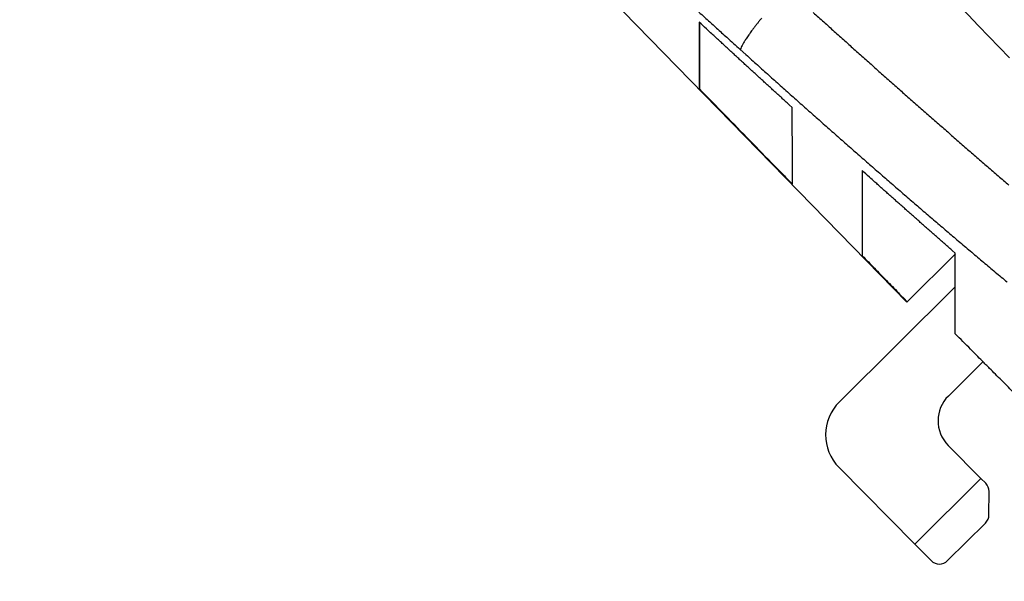
# Model space of a CAD drawing. Extents: x 99 to 1186, y 6 to 826.
# Drawn here: x 668 to 710, y 780 to 804 of the extents above; entities that cross this region are included whole.
import ezdxf

# ---------------------------------------------------------------- set-up
doc = ezdxf.new("R2010")
doc.units = 0
doc.linetypes.add('HIDDENNEW0', pattern=[4.5, 1.5, -1.5, 1.5])
doc.layers.add('MUOTOVIIVAT', color=40, linetype='HIDDENNEW0')
doc.layers.add('TANGVIIVATNONDEF', color=3, linetype='HIDDENNEW0')

msp = doc.modelspace()

# ---------------------------------------------------------------- linework, layer by layer
at = {"layer": 'MUOTOVIIVAT', "color": 40, "linetype": 'CONTINUOUS'}
for p, q in [((690.83501, 807.69309), (706.20434, 791.93743)), ((697.29613, 803.96105), (697.29613, 801.10604)), ((704.29613, 797.58552), (704.29613, 793.9355)), ((708.2911, 792.7126), (708.28986, 794.05065)), ((708.29613, 794.01005), (706.22613, 791.95877)), ((708.29122, 792.59735), (703.31246, 787.66359)), ((708.29389, 790.57962), (708.2911, 792.7126)), ((706.22653, 791.95916), (706.20446, 791.93729)), ((707.99561, 787.9101), (709.48196, 789.38302)), ((709.39375, 784.36818), (707.98597, 785.7888)), ((703.29961, 784.8352), (706.55251, 781.55263)), ((706.55251, 781.55262), (709.39375, 784.36818)), ((709.39375, 784.36818), (709.59992, 784.16014)), ((709.74021, 782.80593), (709.74476, 783.80592)), ((709.59216, 782.45305), (707.9635, 780.8391)), ((706.55251, 781.55262), (707.2564, 780.84231))]:
    msp.add_line(p, q, dxfattribs=at)
for points in [[(697.29042, 803.96631), (697.29062, 803.79384, 0.00000818), (697.29082, 803.62688, 0.00000875), (697.29102, 803.46565, 0.00000936), (697.29122, 803.3099, 0.00000997), (697.29142, 803.15977, 0.00001069), (697.29161, 803.01501, 0.00001145), (697.29181, 802.8758, 0.00001234), (697.292, 802.74189, 0.00001328), (697.2922, 802.61346, 0.0000144), (697.29239, 802.49024, 0.00001559), (697.29259, 802.37244, 0.000017), (697.29278, 802.25979, 0.00001852), (697.29297, 802.15249, 0.00002037), (697.29316, 802.05029, 0.00002243), (697.29335, 801.95337, 0.00002483), (697.29355, 801.8615, 0.00002738), (697.29374, 801.77488, 0.00003097), (697.29392, 801.69324, 0.00003556), (697.29411, 801.61675, 0.00003941), (697.2943, 801.54531, 0.00004178), (697.29449, 801.47917, 0.00005303), (697.29468, 801.41757, 0.00007505), (697.29487, 801.36051, 0.00006953), (697.29506, 801.30987, 0.00002681), (697.29522, 801.26656, 0.00012215), (697.29543, 801.22211, 0.00032535), (697.29575, 801.1681, 0.00025654), (697.29618, 801.10605, 0.00017736)], [(701.29023, 800.29808), (701.16118, 800.41544, -0.00007424), (701.03185, 800.53312, -0.00007385), (700.90223, 800.65113, -0.0000735), (700.77233, 800.76947, -0.00007324), (700.64214, 800.88815, -0.00007293), (700.51166, 801.00716, -0.00007264), (700.38089, 801.1265, -0.00007233), (700.24983, 801.24618, -0.00007204), (700.11848, 801.36619, -0.00007174), (699.98683, 801.48654, -0.00007146), (699.85489, 801.60724, -0.00007115), (699.72266, 801.72826, -0.00007083), (699.59013, 801.84963, -0.00007058), (699.45729, 801.97135, -0.00007043), (699.32414, 802.09342, -0.00006995), (699.19073, 802.21581, -0.00006925), (699.05707, 802.33849, -0.00006956), (698.92296, 802.46165, -0.00007069), (698.78834, 802.58535, -0.00006837), (698.65398, 802.70888, -0.00006358), (698.52012, 802.83201, -0.00006993), (698.38376, 802.95752, -0.00008302), (698.24385, 803.08639, -0.00006266), (698.11231, 803.20757, -0.00002133), (697.99324, 803.31731, -0.00008807), (697.83961, 803.45905, -0.00015033), (697.60206, 803.67841, -0.00007288), (697.29042, 803.96631, -0.00003845)], [(697.29618, 801.10605), (697.43482, 800.96401, 0.00000045), (697.57309, 800.82235, 0.00000046), (697.71098, 800.68109, 0.00000046), (697.8485, 800.54021, 0.00000046), (697.98563, 800.39972, 0.00000046), (698.12239, 800.25961, 0.00000047), (698.25878, 800.11989, 0.00000047), (698.3948, 799.98054, 0.00000047), (698.53044, 799.84158, 0.00000047), (698.66572, 799.70299, 0.00000048), (698.80063, 799.56478, 0.00000048), (698.93518, 799.42694, 0.00000048), (699.06936, 799.28949, 0.00000048), (699.20318, 799.1524, 0.00000049), (699.33665, 799.01566, 0.00000049), (699.46974, 798.87933, 0.00000049), (699.60241, 798.74342, 0.00000049), (699.73486, 798.60773, 0.0000005), (699.86714, 798.47222, 0.00000049), (699.99856, 798.3376, 0.00000046), (700.12885, 798.20413, 0.00000051), (700.26085, 798.06891, 0.00000061), (700.39551, 797.93096, 0.00000047), (700.52174, 797.80165, 0.00000016), (700.63568, 797.68493, 0.00000066), (700.78124, 797.53582, 0.00000115), (701.00443, 797.30719, 0.00000057), (701.29612, 797.0084, 0.0000003)], [(701.29612, 797.0084), (701.29593, 797.03261, -0.00045483), (701.29574, 797.06241, -0.0003), (701.29555, 797.098, -0.00021009), (701.29536, 797.13919, -0.00015712), (701.29517, 797.18621, -0.00012066), (701.29498, 797.23884, -0.00009641), (701.29479, 797.29734, -0.00007815), (701.2946, 797.3615, -0.0000651), (701.29441, 797.43156, -0.00005468), (701.29422, 797.50732, -0.00004687), (701.29402, 797.58904, -0.00004036), (701.29383, 797.6765, -0.0000353), (701.29364, 797.76996, -0.00003101), (701.29344, 797.86925, -0.00002761), (701.29325, 797.97463, -0.00002452), (701.29305, 798.08584, -0.00002194), (701.29286, 798.20312, -0.00001995), (701.29266, 798.32655, -0.00001849), (701.29246, 798.45651, -0.00001629), (701.29227, 798.59171, -0.00001397), (701.29207, 798.73206, -0.00001423), (701.29187, 798.88167, -0.00001553), (701.29166, 799.04235, -0.0000107), (701.29146, 799.19684, -0.0000034), (701.29129, 799.33958, -0.00001393), (701.29106, 799.53764, -0.00002083), (701.2907, 799.86191, -0.000009), (701.29023, 800.29808, -0.00000451)], [(704.29006, 797.59099), (704.29012, 797.5295, -0.00000085), (704.29018, 797.46871, -0.00000082), (704.29025, 797.40885, -0.00000088), (704.29031, 797.34857, -0.00000099), (704.29037, 797.28743, -0.00000086), (704.29043, 797.23056, -0.00000072), (704.29048, 797.17977, -0.0000011), (704.29055, 797.11466, -0.00000079), (704.29065, 797.01526, 0.00000142), (704.29077, 796.89308, 0.00000441), (704.29091, 796.76261, 0.00000548), (704.29105, 796.63169, 0.00000545), (704.29119, 796.50526, 0.0000059), (704.29133, 796.38276, 0.00000612), (704.29146, 796.26307, 0.00000633), (704.2916, 796.14617, 0.00000671), (704.29174, 796.03247, 0.00000713), (704.29187, 795.92181, 0.00000748), (704.29201, 795.81422, 0.00000789), (704.29214, 795.70957, 0.00000834), (704.29228, 795.608, 0.00000886), (704.29241, 795.50937, 0.00000938), (704.29254, 795.41377, 0.00000998), (704.29268, 795.3211, 0.00001061), (704.29281, 795.23144, 0.00001134), (704.29294, 795.14469, 0.0000121), (704.29308, 795.06094, 0.00001298), (704.29321, 794.98007, 0.00001392), (704.29334, 794.90219, 0.00001501), (704.29347, 794.82718, 0.00001618), (704.29361, 794.75514, 0.00001754), (704.29374, 794.68596, 0.00001901), (704.29387, 794.61975, 0.00002077), (704.294, 794.55637, 0.00002273), (704.29413, 794.49595, 0.00002495), (704.29426, 794.43838, 0.00002731), (704.29439, 794.38375, 0.0000306), (704.29452, 794.33194, 0.0000348), (704.29465, 794.28304, 0.0000381), (704.29478, 794.23704, 0.00003989), (704.29491, 794.1941, 0.00004998), (704.29504, 794.15367, 0.00006957), (704.29517, 794.11575, 0.00006284), (704.2953, 794.08182, 0.00002355), (704.29541, 794.05256, 0.00010759), (704.29556, 794.02149, 0.00026909), (704.29578, 793.98205, 0.00019456), (704.29607, 793.93545, 0.00012701)], [(708.28987, 794.05069), (708.16086, 794.1635, -0.00010657), (708.03157, 794.27665, -0.000106), (707.90199, 794.39016, -0.00010547), (707.77213, 794.50401, -0.000105), (707.64197, 794.61822, -0.0001045), (707.51152, 794.73278, -0.00010402), (707.38078, 794.84769, -0.00010352), (707.24975, 794.96295, -0.00010304), (707.11842, 795.07858, -0.00010255), (706.9868, 795.19455, -0.0001021), (706.85488, 795.31089, -0.00010158), (706.72267, 795.42758, -0.00010107), (706.59015, 795.54464, -0.00010065), (706.45733, 795.66205, -0.00010038), (706.32418, 795.77985, -0.00009964), (706.19077, 795.89798, -0.00009858), (706.05711, 796.01643, -0.00009896), (705.923, 796.13537, -0.00010051), (705.78837, 796.25486, -0.00009717), (705.65399, 796.37423, -0.00009032), (705.52012, 796.49323, -0.00009926), (705.38374, 796.61457, -0.00011775), (705.2438, 796.73919, -0.00008883), (705.11223, 796.85641, -0.0000303), (704.99314, 796.96256, -0.00012472), (704.83946, 797.09975, -0.00021265), (704.60182, 797.31216, -0.00010304), (704.29006, 797.59099, -0.00005436)], [(704.29607, 793.93545), (704.36172, 793.86822, 0.00000013), (704.42727, 793.80108, 0.00000013), (704.49274, 793.73404, 0.00000013), (704.55811, 793.66709, 0.00000013), (704.62339, 793.60023, 0.00000013), (704.68858, 793.53347, 0.00000013), (704.75367, 793.4668, 0.00000013), (704.81868, 793.40023, 0.00000013), (704.8836, 793.33375, 0.00000013), (704.94842, 793.26736, 0.00000013), (705.01316, 793.20106, 0.00000013), (705.0778, 793.13485, 0.00000013), (705.14235, 793.06874, 0.00000013), (705.20682, 793.00272, 0.00000013), (705.27121, 792.93679, 0.00000013), (705.33548, 792.87096, 0.00000013), (705.39965, 792.80525, 0.00000014), (705.46379, 792.73956, 0.00000014), (705.52793, 792.67386, 0.00000013), (705.59174, 792.60852, 0.00000013), (705.65507, 792.54366, 0.00000014), (705.71933, 792.47785, 0.00000017), (705.78498, 792.41061, 0.00000013), (705.84657, 792.34754, 0.00000004), (705.90221, 792.29056, 0.00000018), (705.97346, 792.21759, 0.00000031), (706.08296, 792.10546, 0.00000015), (706.2262, 791.95876, 0.00000008)], [(711.39736, 787.45638, -0.00003208), (711.12495, 787.73019, -0.00002959), (710.85245, 788.00415, -0.00003226), (710.57355, 788.28462, -0.00003792), (710.28595, 788.57392, -0.00002834), (710.0149, 788.84662, -0.00000961), (709.76896, 789.09409, -0.00003942), (709.44885, 789.41635, -0.00006615), (708.95023, 789.9185, -0.0000316), (708.29392, 790.57958, -0.00001657)]]:
    msp.add_lwpolyline(points, format="xyb", dxfattribs=at)
for centre, radius, start, end in [((709.05144, 786.84463), 1.5, 134.73985, 224.73985), ((704.72023, 786.24297), 2, 134.73985, 224.73985), ((709.24476, 783.80819), 0.5, 359.73985, 404.73985), ((709.24022, 782.8082), 0.5, 314.73985, 359.73985), ((707.61155, 781.19426), 0.5, 224.73985, 314.73985)]:
    msp.add_arc(centre, radius, start, end, dxfattribs=at)
at = {"layer": 'TANGVIIVATNONDEF', "color": 3, "linetype": 'CONTINUOUS'}
for points in [[(620.13044, 823.46211, 0), (623.12016, 823.46211), (626.10988, 823.4621), (629.09958, 823.4621), (632.0893, 823.4621), (635.07904, 823.46209), (638.06872, 823.46209), (641.05833, 823.46209), (644.04814, 823.46208), (647.03823, 823.46208), (650.02755, 823.46208), (653.01572, 823.46207), (656.00695, 823.46207), (659.0027, 823.46207), (661.98634, 823.46206, 0), (664.95214, 823.46206, 0), (667.96573, 823.46206), (671.04971, 823.46205), (673.94511, 823.46205), (676.56272, 823.46205), (679.92447, 823.46204), (685.10233, 823.46204), (691.88317, 823.46203)], [(623.29349, 816.90268), (626.12676, 816.90268), (628.96005, 816.90268, 0), (631.79335, 816.90268), (634.62661, 816.90267), (637.45979, 816.90267), (640.29317, 816.90267), (643.12682, 816.90267), (645.95973, 816.90267), (648.79156, 816.90267, 0), (651.62629, 816.90267), (654.46531, 816.90267), (657.29286, 816.90267), (660.1035, 816.90267), (662.95942, 816.90267), (665.88206, 816.90267), (668.62599, 816.90267), (671.10667, 816.90267), (674.29256, 816.90267, 0.00000003), (679.19957, 816.90267), (685.62571, 816.90268)], [(912.66595, 813.83522, 0), (909.83268, 813.83522)], [(691.88291, 821.07462), (688.89324, 821.07462, 0), (685.90357, 821.07463), (682.91389, 821.07463), (679.92421, 821.07463), (676.93453, 821.07463), (673.94484, 821.07464), (670.95516, 821.07464, 0), (667.96547, 821.07464), (664.97578, 821.07465), (661.98608, 821.07465), (658.99639, 821.07465), (656.00669, 821.07465), (653.01699, 821.07466), (650.02729, 821.07466), (647.03758, 821.07466), (644.04788, 821.07466), (641.05817, 821.07467), (638.06846, 821.07467), (635.07876, 821.07467), (632.08904, 821.07468), (629.0993, 821.07468, 0), (626.10961, 821.07468), (623.12, 821.07469)], [(605.18184, 823.46212, 0), (608.17156, 823.46212)], [(578.72085, 813.83535, 0), (572.29474, 813.83536)], [(589.29437, 813.83535, 0), (586.8137, 813.83535)], [(864.50028, 816.90257), (861.66664, 816.90257, 0.00000001), (858.83373, 816.90257), (856.00191, 816.90257, 0.00000001), (853.16718, 816.90257), (850.32817, 816.90257, 0.00000001), (847.50063, 816.90256), (844.69, 816.90256, 0.00000001), (841.83409, 816.90256, 0.00000001), (838.91146, 816.90256), (836.16754, 816.90256, 0), (833.68687, 816.90256), (830.50099, 816.90255, 0.00000003), (825.59401, 816.90255), (819.1679, 816.90254)], [(605.17553, 821.07471, -0.00000001), (602.19186, 821.07471)], [(599.22603, 821.07471, -0.00000001), (596.21241, 821.07472, -0.00000001), (593.1284, 821.07472)], [(603.455, 813.83534, 0.00000001), (600.62746, 813.83534)], [(609.12874, 813.83533, 0.00000001), (606.29401, 813.83533)], [(890.64271, 823.46201, 0.00000001), (893.6309, 823.46201)], [(878.6838, 823.46201, 0.00000001), (881.67343, 823.46201)], [(617.62712, 813.83532, 0.00000001), (614.79347, 813.83533, 0.00000001), (611.96057, 813.83533)], [(920.53997, 823.46202, 0.00000001), (925.71791, 823.46203)], [(812.90978, 823.46203), (815.89951, 823.46203), (818.88924, 823.46203), (821.87897, 823.46202), (824.8687, 823.46202), (827.85843, 823.46202), (830.84816, 823.46202, 0.00000001), (833.83789, 823.46202), (836.82762, 823.46202, 0.00000001), (839.81734, 823.46202, 0.00000001), (842.80707, 823.46201), (845.7968, 823.46201), (848.78653, 823.46201), (851.77626, 823.46201), (854.76599, 823.46201), (857.75571, 823.46201), (860.74544, 823.46201), (863.73517, 823.46201), (866.7249, 823.46201)], [(584.25351, 821.07473, -0.00000002), (579.07557, 821.07474)], [(685.62597, 813.83523), (682.79268, 813.83523), (679.95938, 813.83524), (677.12609, 813.83524, 0.00000002), (674.2928, 813.83525, 0.00000002), (671.45951, 813.83525), (668.62622, 813.83526, 0.00000001), (665.79293, 813.83526, 0.00000001), (662.95964, 813.83527, 0.00000001), (660.12635, 813.83527), (657.29306, 813.83528), (654.45978, 813.83528), (651.62649, 813.83528), (648.79321, 813.83529, 0.00000001), (645.95992, 813.83529), (643.12664, 813.8353), (640.29336, 813.8353), (637.46007, 813.8353), (634.62679, 813.83531), (631.79352, 813.83531), (628.96023, 813.83531, 0.00000001), (626.12693, 813.83532), (623.29368, 813.83532)], [(911.66508, 821.0746, 0.00000001), (914.56052, 821.07461)], [(918.3325, 816.90256, 0.00000001), (915.49922, 816.90256)], [(887.16648, 816.90257, 0.00000001), (884.3332, 816.90257)], [(881.49993, 816.90257, 0.00000001), (878.66666, 816.90257)], [(887.65337, 821.07459, 0.00000001), (890.64271, 821.07459)], [(875.6941, 821.07459, 0.00000001), (878.6838, 821.07459)], [(812.90978, 821.07462), (815.89951, 821.07462, 0.00000001), (818.88924, 821.07462), (821.87897, 821.07461), (824.8687, 821.07461), (827.85843, 821.07461), (830.84816, 821.07461), (833.83789, 821.0746), (836.82762, 821.0746, 0.00000001), (839.81735, 821.0746), (842.80707, 821.0746, 0.00000001), (845.7968, 821.0746), (848.78653, 821.07459), (851.77626, 821.07459, 0.00000001), (854.76599, 821.07459, 0.00000001), (857.75571, 821.07459), (860.74544, 821.07459), (863.73517, 821.07459), (866.7249, 821.07459, 0.00000001), (869.71462, 821.07459)], [(580.79431, 816.90268, -0.00000001), (583.62759, 816.90268)], [(575.12776, 816.90268, -0.00000001), (577.96103, 816.90268)], [(920.53997, 821.07461, 0.00000003), (925.71791, 821.07462)], [(697.72269, 819.65238, -0.00000003), (697.22437, 820.17143, -0.00000008), (696.45686, 820.97088, -0.00000004), (695.45173, 822.01784)], [(698.99703, 818.32501, -0.00000002), (698.53989, 818.80117)], [(695.60496, 818.06823, 0.00000006), (695.10663, 818.58728, 0.00000009), (694.33908, 819.38674, 0.00000004), (693.33391, 820.43369, 0.00000002)], [(712.73542, 804.01487, 0.00000012), (712.29223, 804.47651, 0.00000012), (711.84904, 804.93814, 0.00000012), (711.40586, 805.39978, 0.00000011), (710.96267, 805.86141, 0.00000011), (710.51949, 806.32304, 0.0000001), (710.07631, 806.78467, 0.0000001), (709.63313, 807.24629, 0.00000009), (709.18994, 807.70792, 0.00000009), (708.74677, 808.16954, 0.00000009), (708.30359, 808.63117, 0.00000008), (707.86041, 809.09279, 0.00000008), (707.41723, 809.55441, 0.00000007), (706.97406, 810.01603, 0.00000007), (706.53088, 810.47765, 0.00000006), (706.08771, 810.93926, 0.00000006), (705.64454, 811.40088, 0.00000005), (705.20136, 811.86249, 0.00000005), (704.75819, 812.3241, 0.00000005), (704.31502, 812.78572, 0.00000004), (703.87185, 813.24733, 0.00000004), (703.42868, 813.70894, 0.00000003), (702.98553, 814.17054, 0.00000003), (702.54235, 814.63216)], [(710.61824, 802.43072, 0.00000013), (710.17503, 802.89236, 0.00000014), (709.73183, 803.354, 0.00000013), (709.28863, 803.81563, 0.00000013), (708.84543, 804.27726, 0.00000013), (708.40223, 804.73889, 0.00000013), (707.95903, 805.20052, 0.00000012), (707.51584, 805.66215, 0.00000012), (707.07264, 806.12378, 0.00000012), (706.62945, 806.5854, 0.00000011), (706.18625, 807.04703, 0.00000011), (705.74306, 807.50865, 0.00000011), (705.29987, 807.97027, 0.00000011), (704.85668, 808.43189, 0.0000001), (704.41349, 808.89351, 0.0000001), (703.9703, 809.35512, 0.0000001), (703.52711, 809.81674, 0.0000001), (703.08392, 810.27835, 0.00000009), (702.64074, 810.73997, 0.00000009), (702.19755, 811.20158, 0.00000009), (701.75436, 811.66319, 0.00000009), (701.31118, 812.1248, 0.00000008), (700.86801, 812.5864, 0.00000008), (700.42481, 813.04802, 0.00000008), (699.98157, 813.50969, 0.00000007), (699.53844, 813.97124, 0.00000007), (699.09549, 814.43261, 0.00000007), (698.65208, 814.89445, 0.00000007), (698.208, 815.35699, 0.00000006), (697.76571, 815.81766, 0.00000006), (697.32607, 816.27557, 0.00000006), (696.87935, 816.74087, 0.00000007), (696.42219, 817.21703, 0.00000005), (695.99299, 817.66407)], [(697.27733, 804.4017, 0.00013262), (697.52373, 804.17764, 0.00004299), (697.74656, 803.97515, 0.00019192), (698.03308, 803.71541, 0.00033678), (698.47484, 803.31575, 0.00016505), (699.05364, 802.79261, 0.00008711)], [(702.19314, 804.38182, 0.00013547), (702.41795, 804.1789, 0.00013742), (702.64288, 803.97611, 0.00013925), (702.86792, 803.77344, 0.00014144), (703.09308, 803.57089, 0.00014336), (703.31836, 803.36848, 0.00014549), (703.54376, 803.1662, 0.00014738), (703.76929, 802.96404, 0.00014952), (703.99494, 802.76203, 0.00015142), (704.22071, 802.56015, 0.00015356), (704.44661, 802.35841, 0.00015546), (704.67264, 802.15681, 0.0001576), (704.8988, 801.95535, 0.0001595), (705.12509, 801.75404, 0.00016164), (705.35152, 801.55287, 0.00016354), (705.57808, 801.35185, 0.00016568), (705.80478, 801.15099, 0.00016758), (706.03162, 800.95027, 0.00016972), (706.25859, 800.74971, 0.00017161), (706.48571, 800.5493, 0.00017376), (706.71297, 800.34905, 0.00017565), (706.94037, 800.14896, 0.00017779), (707.16792, 799.94903, 0.00017969), (707.39562, 799.74927, 0.00018183), (707.62347, 799.54967, 0.00018373), (707.85147, 799.35023, 0.00018587), (708.07962, 799.15097, 0.00018777), (708.30792, 798.95188, 0.00018992), (708.53638, 798.75296, 0.0001918), (708.76499, 798.55422, 0.00019388), (708.99377, 798.35565, 0.00019585), (709.2227, 798.15726, 0.00019821), (709.4518, 797.95905, 0.00019982), (709.68106, 797.76103, 0.00020108), (709.91048, 797.56318, 0.0002024), (710.14007, 797.36552, 0.00020412), (710.36983, 797.16805, 0.00020702), (710.59975, 796.97077, 0.00021184)], [(699.96931, 804.13868, 0.00172126), (699.88489, 804.03392, 0.00181258), (699.8032, 803.93101, 0.00191906), (699.7247, 803.83045, 0.00203917), (699.64955, 803.73254, 0.00216725), (699.5782, 803.63776, 0.00235224), (699.51071, 803.54628, 0.00258639), (699.44745, 803.45853, 0.00276844), (699.38853, 803.37485, 0.00285725), (699.3343, 803.29573, 0.00343187), (699.28434, 803.22035, 0.00451544), (699.2388, 803.14877, 0.0041136), (699.19886, 803.08429, 0.00191048), (699.16517, 803.02837, 0.00655226), (699.13225, 802.96756, 0.01510516), (699.09477, 802.88811, 0.01080119), (699.05364, 802.79261, 0.00711901)], [(699.05364, 802.79261), (699.29871, 802.5717, 0.00015269), (699.54394, 802.35093, 0.00015148), (699.78931, 802.13029, 0.00015262), (700.03484, 801.90979, 0.00015644), (700.28052, 801.68943, 0.00015925), (700.52636, 801.46921, 0.00016178), (700.77237, 801.24915, 0.00016417), (701.01853, 801.02922, 0.00016703), (701.26486, 800.80946, 0.00016952), (701.51136, 800.58984, 0.00017229), (701.75804, 800.37038, 0.00017475), (702.00488, 800.15108, 0.00017754), (702.2519, 799.93194, 0.00018001), (702.4991, 799.71296, 0.00018279), (702.74649, 799.49415, 0.00018526), (702.99405, 799.27551, 0.00018804), (703.2418, 799.05704, 0.0001905), (703.48974, 798.83874, 0.00019328), (703.73788, 798.62061, 0.00019574), (703.9862, 798.40267, 0.00019851), (704.23473, 798.18491, 0.00020097), (704.48345, 797.96732, 0.00020374), (704.73237, 797.74993, 0.00020619), (704.9815, 797.53272, 0.00020896), (705.23083, 797.3157, 0.00021141), (705.48038, 797.09888, 0.00021418), (705.73013, 796.88225, 0.00021662), (705.9801, 796.66581, 0.00021938), (706.23029, 796.44958, 0.00022183), (706.4807, 796.23355, 0.00022461), (706.73133, 796.01773, 0.00022702), (706.98218, 795.80211, 0.00022969), (707.23326, 795.58671, 0.00023224), (707.48457, 795.37151, 0.00023535), (707.73611, 795.15653, 0.00023689), (707.98789, 794.94177, 0.0002373), (708.2399, 794.72722, 0.00023996), (708.49215, 794.51289, 0.00024557), (708.74465, 794.2988, 0.00025049), (708.99739, 794.08492, 0.00025598), (709.25039, 793.87129, 0.00026086), (709.50364, 793.65789, 0.00026637), (709.75716, 793.44475, 0.00027125), (710.01095, 793.23185, 0.00027675), (710.26502, 793.01921, 0.00028161), (710.51935, 792.80683, 0.00028711)]]:
    msp.add_lwpolyline(points, format="xyb", dxfattribs=at)

doc.saveas('drawing.dxf')
